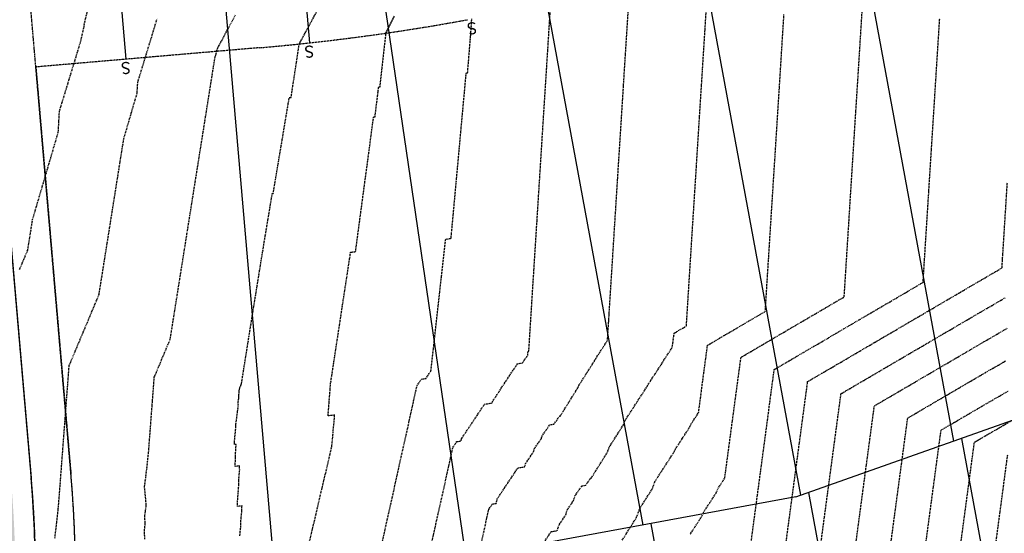
# Model space of a CAD drawing. Extents: x 2220570 to 2223949, y 13766175 to 13774011.
# Drawn here: x 2221778 to 2222023, y 13769576 to 13769704 of the extents above; entities that cross this region are included whole.
import ezdxf

# ---------------------------------------------------------------- set-up
doc = ezdxf.new("R2010")
doc.units = 0
doc.header["$MEASUREMENT"] = 0
doc.linetypes.add('HIDDEN', pattern=[0.375, 0.25, -0.125])
doc.linetypes.add('HIDDEN2', pattern=[0.1875, 0.125, -0.0625])
for name, color, linetype in [('C-U01-ESMT-GAS', 13, 'HIDDEN2'), ('C-U03A-ESMT', 13, 'HIDDEN'), ('C-U03A-LOTS', 13, 'Continuous'), ('C-U03A-SEW-LAT', 13, 'Continuous'), ('C-U03A-STR-ROW', 13, 'Continuous'), ('C-U03A-STR-SWLK-HATCH', 13, 'Continuous'), ('C-U03B-STR-SDWK-HATCH', 244, 'Continuous')]:
    doc.layers.add(name, color=color, linetype=linetype)
doc.styles.get("Standard").update_dxf_attribs({"font": 'SourceSansPro-Regular.ttf'})
pattern_1 = [(50, (5e-10, 0), (7.172601826, -0.6275213498), [0.75, -8.25]), (355, (5e-10, 0), (-1.387513336, 7.521921337), [0.6, -6.6]), (100.45144446, (0.598, -0.052), (5.7850884673, 6.8943999097), [0.63740192, -7.01142112]), (46.1842, (5e-10, 2), (10.6724133067, -1.655192808), [1.125, -12.375]), (96.63563549, (0.889, 1.862), (9.346619457, 9.741186008), [0.95610342, -10.5171376]), (351.18416399, (5e-10, 2), (9.3466194505, 9.741186003), [0.9, -9.90000001]), (21, (1, 1.5), (5.9690705212, -4.0261889067), [0.75, -8.25]), (326, (1, 1.5), (2.4331533192, 7.2515004505), [0.6, -6.6]), (71.45144474, (1.4974, 1.1645), (8.4022237673, 3.225311528), [0.6374019, -7.01142112]), (37.5, (5e-10, 0), (0.12159855317, 3.3289385383), [0, -6.52, 0, -6.7, 0, -6.625]), (7.5, (5e-10, 0), (2.6306953744, 3.9441171188), [0, -3.82, 0, -6.37, 0, -2.525]), (327.5, (-2.23, 0), (5.3382243617, -0.22554871734), [0, -2.5, 0, -7.8, 0, -10.35]), (317.5, (-3.23, 0), (5.8318616934, 1.0010498233), [0, -3.25, 0, -5.18, 0, -7.35])]

# ---------------------------------------------------------------- blocks, each defined once
blk = doc.blocks.new('*U240')
at = {"flags": 128}
blk.add_lwpolyline([(-3.14, -44.99), (-0.13, -42), (-0.01, 0)], dxfattribs=at)
blk = doc.blocks.new('*U380')
at = {"flags": 128}
blk.add_lwpolyline([(-3.14, -44.85), (-0.13, -41.86), (-0.01, 0)], dxfattribs=at)
blk = doc.blocks.new('*U852')
at = {"color": 14, "linetype": 'HIDDEN', "lineweight": -3}
for points, elevation in [([(2222019.69, 13769563.55), (2222023.97, 13769595.5)], 852), ([(2221999.17, 13769475.42), (2222015.65, 13769598.53), (2222015.86, 13769598.65), (2222016.07, 13769598.77), (2222016.28, 13769598.9), (2222016.5, 13769599.02), (2222016.71, 13769599.15), (2222016.95, 13769599.29), (2222017.19, 13769599.43), (2222017.34, 13769599.52), (2222017.65, 13769599.7), (2222017.98, 13769599.89), (2222018.27, 13769600.06), (2222018.55, 13769600.23), (2222018.87, 13769600.42), (2222019.19, 13769600.6), (2222019.51, 13769600.79), (2222019.85, 13769600.99), (2222020.22, 13769601.2), (2222020.62, 13769601.44), (2222021.01, 13769601.67), (2222021.4, 13769601.9), (2222021.84, 13769602.15), (2222022.3, 13769602.42), (2222022.83, 13769602.73), (2222026.43, 13769604.77)], 851), ([(2221986.1, 13769508.04), (2221999.02, 13769604.58), (2221999.63, 13769604.93), (2222000.22, 13769605.28), (2222000.83, 13769605.64), (2222001.46, 13769606.01), (2222002.08, 13769606.37), (2222002.75, 13769606.76), (2222003.45, 13769607.17), (2222003.88, 13769607.43), (2222004.78, 13769607.95), (2222005.71, 13769608.5), (2222006.57, 13769609), (2222007.37, 13769609.47), (2222008.3, 13769610.02), (2222009.22, 13769610.55), (2222010.13, 13769611.08), (2222011.13, 13769611.67), (2222012.17, 13769612.28), (2222013.32, 13769612.95), (2222014.46, 13769613.62), (2222015.59, 13769614.28), (2222016.85, 13769615.02), (2222018.16, 13769615.79), (2222019.69, 13769616.68), (2222021.96, 13769617.97), (2222023.55, 13769618.9)], 849), ([(2221979.56, 13769524.35), (2221990.71, 13769607.61), (2221991.51, 13769608.08), (2221992.29, 13769608.53), (2221993.1, 13769609.01), (2221993.94, 13769609.5), (2221994.76, 13769609.98), (2221995.65, 13769610.5), (2221996.58, 13769611.05), (2221997.15, 13769611.38), (2221998.34, 13769612.08), (2221999.58, 13769612.8), (2222000.72, 13769613.47), (2222001.78, 13769614.09), (2222003.02, 13769614.82), (2222004.24, 13769615.53), (2222005.44, 13769616.23), (2222006.76, 13769617.01), (2222008.14, 13769617.82), (2222009.67, 13769618.71), (2222011.19, 13769619.6), (2222012.69, 13769620.48), (2222014.35, 13769621.45), (2222016.09, 13769622.47), (2222018.12, 13769623.66), (2222019.73, 13769624.57), (2222021.81, 13769625.79), (2222023.81, 13769626.96)], 848), ([(2221973.03, 13769540.66), (2221982.39, 13769610.63), (2221983.39, 13769611.22), (2221984.37, 13769611.79), (2221985.37, 13769612.38), (2221986.42, 13769612.99), (2221987.44, 13769613.59), (2221988.55, 13769614.24), (2221989.71, 13769614.92), (2221990.42, 13769615.33), (2221991.9, 13769616.2), (2221993.45, 13769617.11), (2221994.87, 13769617.94), (2221996.2, 13769618.72), (2221997.73, 13769619.62), (2221999.25, 13769620.51), (2222000.75, 13769621.38), (2222002.4, 13769622.35), (2222004.12, 13769623.36), (2222006.02, 13769624.47), (2222007.91, 13769625.58), (2222009.78, 13769626.67), (2222011.85, 13769627.88), (2222014.03, 13769629.16), (2222016.55, 13769630.63), (2222017.49, 13769631.17), (2222020.07, 13769632.68), (2222022.55, 13769634.13), (2222023.29, 13769634.55)], 847), ([(2221966.49, 13769556.97), (2221974.08, 13769613.66), (2221975.27, 13769614.36), (2221976.44, 13769615.04), (2221977.65, 13769615.75), (2221978.9, 13769616.48), (2221980.12, 13769617.2), (2221981.46, 13769617.98), (2221982.84, 13769618.79), (2221983.69, 13769619.29), (2221985.47, 13769620.33), (2221987.32, 13769621.42), (2221989.02, 13769622.41), (2221990.61, 13769623.34), (2221992.45, 13769624.42), (2221994.27, 13769625.48), (2221996.06, 13769626.53), (2221998.03, 13769627.69), (2222000.1, 13769628.9), (2222002.38, 13769630.23), (2222004.64, 13769631.56), (2222006.87, 13769632.86), (2222009.35, 13769634.32), (2222011.96, 13769635.84), (2222014.98, 13769637.61), (2222015.25, 13769637.76), (2222018.33, 13769639.57), (2222021.29, 13769641.3), (2222021.33, 13769641.33), (2222022.53, 13769642.03), (2222022.58, 13769642.77), (2222022.65, 13769643.92), (2222022.69, 13769644.65), (2222022.72, 13769645.11), (2222023.86, 13769663.23)], 846), ([(2221944.79, 13769575.58), (2221946.27, 13769577.87), (2221947.8, 13769580.24), (2221948.09, 13769581.03), (2221949.67, 13769583.44), (2221951.3, 13769585.94), (2221951.75, 13769587.06), (2221953.42, 13769589.59), (2221957.45, 13769619.71), (2221959.03, 13769620.64), (2221960.59, 13769621.55), (2221962.2, 13769622.49), (2221963.86, 13769623.47), (2221965.48, 13769624.42), (2221967.26, 13769625.46), (2221969.1, 13769626.54), (2221970.23, 13769627.2), (2221972.59, 13769628.58), (2221975.06, 13769630.03), (2221977.32, 13769631.35), (2221979.43, 13769632.58), (2221981.88, 13769634.02), (2221983.19, 13769634.79), (2221983.58, 13769640.94), (2221983.65, 13769642.07), (2221984.4, 13769653.95), (2221984.62, 13769657.51), (2221985.26, 13769667.66), (2221985.72, 13769675.06), (2221986.12, 13769681.38), (2221986.67, 13769690.05), (2221987, 13769695.33), (2221987.7, 13769706.48)], 844), ([(2221927.87, 13769574.14), (2221929.68, 13769577.04), (2221931.45, 13769579.86), (2221932.24, 13769582.01), (2221933.79, 13769584.46), (2221935.4, 13769586.98), (2221935.96, 13769588.68), (2221937.5, 13769591.05), (2221939.19, 13769593.65), (2221940.92, 13769596.33), (2221941.11, 13769596.83), (2221942.89, 13769599.56), (2221944.73, 13769602.39), (2221945, 13769603.05), (2221946.88, 13769605.9), (2221949.13, 13769622.74), (2221950.92, 13769623.78), (2221952.66, 13769624.81), (2221954.47, 13769625.86), (2221956.34, 13769626.96), (2221958.16, 13769628.03), (2221960.16, 13769629.2), (2221962.23, 13769630.41), (2221963.5, 13769631.15), (2221963.52, 13769631.16), (2221964.39, 13769644.95), (2221964.55, 13769647.55), (2221965.26, 13769658.82), (2221965.59, 13769664.04), (2221965.98, 13769670.16), (2221966.48, 13769678.11), (2221967.02, 13769686.76), (2221967.32, 13769691.48), (2221968.02, 13769702.7), (2221968.19, 13769705.31)], 843), ([(2221908.64, 13769573.99), (2221910.15, 13769576.25), (2221911.66, 13769576.49), (2221912.04, 13769577.82), (2221913.78, 13769580.42), (2221914.14, 13769581.66), (2221915.73, 13769584), (2221916.07, 13769585.15), (2221917.79, 13769587.65), (2221918.76, 13769587.82), (2221919.98, 13769589.57), (2221920.13, 13769589.6), (2221922.17, 13769592.86), (2221924.16, 13769596.04), (2221924.64, 13769597.36), (2221926.39, 13769600.1), (2221928.18, 13769602.92), (2221928.5, 13769603.87), (2221930.22, 13769606.53), (2221932.1, 13769609.43), (2221934.04, 13769612.42), (2221934.12, 13769612.64), (2221936.11, 13769615.69), (2221938.17, 13769618.83), (2221938.25, 13769619.03), (2221940.34, 13769622.22), (2221940.82, 13769625.76), (2221942.8, 13769626.92), (2221943.85, 13769627.54), (2221944.24, 13769633.69), (2221944.31, 13769634.83), (2221945.09, 13769647.29), (2221945.32, 13769650.93), (2221945.95, 13769660.89), (2221946.34, 13769667.03), (2221946.78, 13769674.14), (2221947.13, 13769679.67), (2221947.65, 13769687.85), (2221947.88, 13769691.53), (2221948.51, 13769701.57), (2221948.99, 13769709.19)], 842), ([(2221856.97, 13769412.21), (2221894.59, 13769581.8), (2221895.48, 13769583.14), (2221896.43, 13769583.28), (2221896.66, 13769584.36), (2221898.34, 13769586.88), (2221900.16, 13769589.62), (2221901.84, 13769592.14), (2221903.53, 13769592.41), (2221903.77, 13769593.23), (2221905.71, 13769596.13), (2221905.92, 13769596.86), (2221907.69, 13769599.47), (2221907.88, 13769600.11), (2221909.78, 13769602.89), (2221910.87, 13769603.08), (2221912.22, 13769605.02), (2221912.39, 13769605.05), (2221914.65, 13769608.68), (2221916.86, 13769612.21), (2221917.04, 13769612.7), (2221918.98, 13769615.74), (2221920.97, 13769618.87), (2221921.03, 13769619.07), (2221922.94, 13769622), (2221924.18, 13769623.92), (2221924.48, 13769628.63), (2221924.53, 13769629.36), (2221924.59, 13769630.38), (2221925.39, 13769643.08), (2221925.97, 13769652.34), (2221926.25, 13769656.8), (2221926.72, 13769664.2), (2221927.11, 13769670.51), (2221927.66, 13769679.18), (2221927.98, 13769684.23), (2221928.68, 13769695.45), (2221928.85, 13769698.06), (2221929.69, 13769711.36)], 841), ([(2221864.82, 13769559.05), (2221876.71, 13769612.66), (2221877.79, 13769614.29), (2221878.95, 13769614.45), (2221878.96, 13769614.5), (2221880.18, 13769616.33), (2221880.78, 13769621.77), (2221880.9, 13769622.79), (2221882.38, 13769636.07), (2221882.79, 13769639.71), (2221883.85, 13769649.19), (2221883.96, 13769649.21), (2221885.19, 13769649.4), (2221885.76, 13769655.53), (2221886.49, 13769663.49), (2221887.28, 13769672.15), (2221887.71, 13769676.88), (2221888.05, 13769680.56), (2221888.97, 13769690.61), (2221889.12, 13769690.64), (2221889.31, 13769690.67), (2221890.03, 13769699.4), (2221890.07, 13769699.9), (2221890.08, 13769699.9), (2221890.35, 13769704.12)], 839), ([(2221819.05, 13769442.06), (2221855.46, 13769597.44), (2221855.79, 13769600.84), (2221855.8, 13769601.34), (2221856.16, 13769604.96), (2221856.17, 13769605.32), (2221854.55, 13769605.13), (2221854.56, 13769605.49), (2221854.78, 13769608.34), (2221855.06, 13769611.84), (2221855.05, 13769611.9), (2221855.17, 13769613.25), (2221855.99, 13769618.66), (2221856.15, 13769619.67), (2221858.16, 13769632.89), (2221858.71, 13769636.5), (2221860.15, 13769645.93), (2221860.25, 13769645.95), (2221861.38, 13769646.08), (2221862.43, 13769653.9), (2221863.63, 13769662.87), (2221864.45, 13769668.95), (2221865.88, 13769679.67), (2221866.12, 13769679.7), (2221866.23, 13769679.71), (2221866.23, 13769679.73), (2221867, 13769685.91), (2221867.15, 13769687.15), (2221867.3, 13769687.17), (2221867.48, 13769687.2), (2221868.98, 13769700.6), (2221869.04, 13769700.72), (2221871.07, 13769704.86)], 838), ([(2221832.54, 13769575.16), (2221832.77, 13769577.54), (2221832.79, 13769578.88), (2221833.04, 13769581.42), (2221833.07, 13769582.65), (2221831.94, 13769582.52), (2221831.96, 13769583.77), (2221832.12, 13769585.76), (2221832.31, 13769588.2), (2221832.28, 13769589.25), (2221832.49, 13769591.68), (2221832.46, 13769592.62), (2221831.34, 13769592.51), (2221831.48, 13769594.78), (2221831.46, 13769595.61), (2221831.61, 13769597.98), (2221831.23, 13769597.95), (2221831.18, 13769598.66), (2221831.55, 13769602.28), (2221831.52, 13769602.79), (2221831.81, 13769605.01), (2221832.17, 13769607.75), (2221832.15, 13769607.96), (2221832.11, 13769608.36), (2221832.15, 13769608.66), (2221832.18, 13769608.92), (2221832.21, 13769609.17), (2221832.24, 13769609.42), (2221832.26, 13769609.67), (2221832.28, 13769609.91), (2221832.3, 13769610.14), (2221832.3, 13769610.16), (2221832.32, 13769610.47), (2221832.34, 13769610.76), (2221832.36, 13769610.95), (2221832.37, 13769611.15), (2221832.38, 13769611.34), (2221832.4, 13769611.52), (2221832.41, 13769611.7), (2221832.43, 13769611.88), (2221832.5, 13769612.05), (2221832.56, 13769612.2), (2221832.62, 13769612.35), (2221832.68, 13769612.49), (2221832.74, 13769612.62), (2221832.79, 13769612.75), (2221832.84, 13769612.87), (2221832.89, 13769612.99), (2221832.94, 13769613.1), (2221834.55, 13769623.24), (2221834.81, 13769624.86), (2221836.26, 13769633.91), (2221836.75, 13769636.93), (2221837.84, 13769643.73), (2221839.29, 13769652.53), (2221840.63, 13769660.59), (2221840.84, 13769660.62), (2221842.18, 13769668.54), (2221842.86, 13769672.57), (2221843.37, 13769675.63), (2221844.87, 13769684.52), (2221845.12, 13769684.54), (2221845.32, 13769684.56), (2221847.35, 13769697.9), (2221847.42, 13769698.02), (2221849.61, 13769702.07), (2221850.38, 13769703.5), (2221851.95, 13769706.41)], 837), ([(2221808.86, 13769574.37), (2221808.74, 13769576.25), (2221808.94, 13769578.24), (2221808.83, 13769580.01), (2221808.99, 13769581.23), (2221809.19, 13769582.73), (2221809.08, 13769584.34), (2221808.77, 13769587.4), (2221809.09, 13769589.76), (2221809.32, 13769591.78), (2221809.54, 13769593.76), (2221809.76, 13769595.71), (2221809.91, 13769597.6), (2221810.05, 13769599.46), (2221810.2, 13769601.29), (2221810.2, 13769601.44), (2221810.38, 13769603.78), (2221810.55, 13769606.05), (2221810.67, 13769607.58), (2221810.78, 13769609.07), (2221810.89, 13769610.54), (2221811, 13769611.97), (2221811.1, 13769613.39), (2221811.21, 13769614.77), (2221811.74, 13769616.05), (2221812.25, 13769617.26), (2221812.74, 13769618.4), (2221813.19, 13769619.5), (2221813.63, 13769620.53), (2221814.05, 13769621.52), (2221814.44, 13769622.47), (2221814.82, 13769623.37), (2221815.18, 13769624.23), (2221826.33, 13769694.42), (2221826.38, 13769694.59), (2221826.42, 13769694.75), (2221826.47, 13769694.9), (2221826.51, 13769695.05), (2221826.55, 13769695.18), (2221826.59, 13769695.31), (2221826.59, 13769695.42), (2221826.6, 13769695.53), (2221826.98, 13769696.77), (2221827.02, 13769696.85), (2221827.08, 13769696.95), (2221827.15, 13769697.08), (2221827.24, 13769697.25), (2221827.36, 13769697.49), (2221827.54, 13769697.83), (2221827.83, 13769698.36), (2221828.35, 13769699.34), (2221829.93, 13769702.3), (2221831.49, 13769705.21)], 836), ([(2221777.64, 13769641.65), (2221778.68, 13769644.12), (2221779.67, 13769646.48), (2221780.88, 13769654.11), (2221782.11, 13769658.3), (2221783.27, 13769662.24), (2221784.36, 13769665.94), (2221785.38, 13769669.44), (2221786.35, 13769672.74), (2221787.27, 13769675.86), (2221787.42, 13769678.52), (2221787.57, 13769681.12), (2221792.82, 13769698.34), (2221793.73, 13769702.25), (2221793.8, 13769703.05), (2221795.05, 13769707.98)], 834)]:
    blk.add_lwpolyline(points, dxfattribs=dict(at, elevation=elevation))
at = {"color": 1, "linetype": 'HIDDEN', "lineweight": -3}
for points, elevation in [([(2221992.63, 13769491.73), (2222007.34, 13769601.56), (2222007.74, 13769601.79), (2222008.14, 13769602.03), (2222008.55, 13769602.27), (2222008.98, 13769602.52), (2222009.39, 13769602.76), (2222009.85, 13769603.03), (2222010.32, 13769603.3), (2222010.61, 13769603.47), (2222011.21, 13769603.82), (2222011.85, 13769604.19), (2222012.42, 13769604.53), (2222012.96, 13769604.85), (2222013.59, 13769605.22), (2222014.21, 13769605.58), (2222014.82, 13769605.94), (2222015.49, 13769606.33), (2222016.19, 13769606.74), (2222016.97, 13769607.19), (2222017.74, 13769607.65), (2222018.5, 13769608.09), (2222019.34, 13769608.58), (2222020.23, 13769609.1), (2222021.26, 13769609.7), (2222024.2, 13769611.37)], 850), ([(2221959.95, 13769573.28), (2221965.76, 13769616.69), (2221967.15, 13769617.5), (2221968.51, 13769618.3), (2221969.92, 13769619.12), (2221971.38, 13769619.97), (2221972.8, 13769620.81), (2221974.36, 13769621.72), (2221975.97, 13769622.66), (2221976.96, 13769623.24), (2221979.03, 13769624.45), (2221981.19, 13769625.72), (2221983.17, 13769626.88), (2221985.02, 13769627.96), (2221987.16, 13769629.22), (2221989.28, 13769630.46), (2221991.37, 13769631.68), (2221993.67, 13769633.03), (2221996.07, 13769634.43), (2221998.73, 13769635.99), (2222001.36, 13769637.53), (2222002.86, 13769638.41), (2222003.2, 13769643.85), (2222003.27, 13769644.87), (2222004.07, 13769657.57), (2222004.29, 13769661.14), (2222004.93, 13769671.29), (2222006.7, 13769699.44), (2222007.01, 13769704.35)], 845), ([(2221843.99, 13769409.44), (2221885.65, 13769597.23), (2221886.63, 13769598.71), (2221887.69, 13769598.86), (2221887.81, 13769599.43), (2221889.66, 13769602.22), (2221891.68, 13769605.24), (2221893.54, 13769608.04), (2221895.41, 13769608.33), (2221895.5, 13769608.64), (2221897.63, 13769611.84), (2221897.7, 13769612.06), (2221899.64, 13769614.94), (2221899.68, 13769615.07), (2221901.78, 13769618.13), (2221902.98, 13769618.34), (2221904.31, 13769620.26), (2221904.39, 13769621.18), (2221904.57, 13769621.23), (2221904.59, 13769621.43), (2221905.62, 13769637.91), (2221905.87, 13769641.8), (2221906.61, 13769653.65), (2221907, 13769659.79), (2221907.47, 13769667.24), (2221908.01, 13769675.89), (2221908.32, 13769680.84), (2221909.03, 13769691.99), (2221909.17, 13769694.32), (2221909.29, 13769696.14), (2221910.02, 13769707.74)], 840), ([(2221786.45, 13769574.64), (2221786.87, 13769578.35), (2221787.28, 13769581.99), (2221787.56, 13769585.54), (2221787.83, 13769589.02), (2221788.1, 13769592.43), (2221788.11, 13769592.72), (2221788.44, 13769597.09), (2221788.76, 13769601.35), (2221788.98, 13769604.2), (2221789.19, 13769606.99), (2221789.39, 13769609.74), (2221789.6, 13769612.43), (2221789.79, 13769615.07), (2221789.99, 13769617.66), (2221790.99, 13769620.05), (2221791.94, 13769622.31), (2221792.85, 13769624.46), (2221793.71, 13769626.5), (2221794.52, 13769628.44), (2221795.3, 13769630.29), (2221796.04, 13769632.06), (2221796.75, 13769633.74), (2221797.43, 13769635.35), (2221803.61, 13769674.26), (2221804.25, 13769676.45), (2221804.85, 13769678.49), (2221805.41, 13769680.42), (2221805.95, 13769682.24), (2221806.45, 13769683.96), (2221806.93, 13769685.59), (2221807.01, 13769686.97), (2221807.09, 13769688.32), (2221811.91, 13769704.14)], 835)]:
    blk.add_lwpolyline(points, dxfattribs=dict(at, elevation=elevation))

msp = doc.modelspace()

# ---------------------------------------------------------------- hatches: boundary and pattern name
at = {"layer": 'C-U03A-STR-SWLK-HATCH'}
h = msp.add_hatch(dxfattribs=at)
h.set_pattern_fill('AR-CONC', color=256)
h.set_pattern_definition(pattern_1)
edge = h.paths.add_edge_path()
edge.add_arc((2221792.75, 13768815.2), 170, 210.1534, 231.0932, ccw=False)
edge.add_line((2221645.75, 13768729.8), (2221441.94, 13769080.65))
edge.add_arc((2221428.97, 13769073.12), 15, 30.1534, 73.7829)
edge.add_arc((2221448.52, 13769140.33), 55, 174.6803, 253.7829, ccw=False)
edge.add_line((2221393.76, 13769145.43), (2221399.69, 13769150.61))
edge.add_arc((2221443.92, 13769142.29), 45, 144.617, 169.3354, ccw=False)
edge.add_line((2221407.23, 13769168.34), (2221405.8, 13769174.97))
edge.add_arc((2221448.06, 13769141.29), 54.04, 89.1731, 141.4498, ccw=False)
edge.add_arc((2221448.93, 13769210.33), 15, 269.6624, 313.2918)
edge.add_line((2221459.22, 13769199.41), (2221653.01, 13769381.98))
edge.add_arc((2221481.57, 13769563.95), 250.01, 313.2922, 325.4008)
edge.add_line((2221687.36, 13769421.99), (2221695.86, 13769425.72))
edge.add_arc((2221481.58, 13769563.94), 255, 327.1761, 340.2271)
edge.add_line((2221721.54, 13769477.68), (2221719.5, 13769487.18))
edge.add_arc((2221481.58, 13769563.94), 250, 342.1192, 364.9244)
edge.add_line((2221730.65, 13769585.4), (2221721.04, 13769696.94))
edge.add_arc((2221706.1, 13769695.65), 15, 4.9244, 94.9244)
edge.add_line((2221704.81, 13769710.6), (2221595.22, 13769701.15))
edge.add_line((2221595.22, 13769701.15), (2221595.65, 13769696.17))
edge.add_line((2221595.65, 13769696.17), (2221705.24, 13769705.61))
edge.add_arc((2221706.1, 13769695.65), 10, 4.9244, 94.9244, ccw=False)
edge.add_line((2221716.06, 13769696.51), (2221725.67, 13769584.98))
edge.add_arc((2221481.58, 13769563.94), 245, -17.8808, 4.9244, ccw=False)
edge.add_line((2221714.74, 13769488.72), (2221716.84, 13769479.37))
edge.add_arc((2221481.58, 13769563.94), 250, 327.1918, 340.2271, ccw=False)
edge.add_line((2221691.7, 13769428.49), (2221683.29, 13769424.88))
edge.add_arc((2221481.56, 13769563.96), 245.03, 313.2921, 325.4159, ccw=False)
edge.add_line((2221649.58, 13769385.62), (2221457.22, 13769204.4))
edge.add_arc((2221446.93, 13769215.31), 15, 271.2135, 313.2918, ccw=False)
edge.add_arc((2221448.52, 13769140.33), 60, 91.2135, 143.2869)
edge.add_line((2221400.42, 13769176.2), (2221401.89, 13769169.38))
edge.add_arc((2221443.92, 13769142.29), 50, 147.1947, 167.3043)
edge.add_line((2221395.14, 13769153.28), (2221389, 13769147.92))
edge.add_arc((2221448.52, 13769140.33), 60, 172.7374, 252.2318)
edge.add_arc((2221425.63, 13769068.91), 15, 30.1534, 72.2318, ccw=False)
edge.add_line((2221438.6, 13769076.44), (2221641.43, 13768727.29))
edge.add_arc((2221792.75, 13768815.2), 175, 210.1534, 231.1446)
edge.add_line((2221682.96, 13768678.92), (2221685.98, 13768682.91))
edge = h.paths.add_edge_path()
edge.add_arc((2221900.03, 13769000.8), 325, 45.3078, 61.9298)
edge.add_line((2222052.96, 13769287.57), (2221987.03, 13769322.73))
edge.add_arc((2221991.73, 13769331.55), 10, 151.9298, 241.9298, ccw=False)
edge.add_line((2221982.91, 13769336.26), (2222011.97, 13769390.76))
edge.add_arc((2222078.15, 13769355.47), 75, 100.4354, 151.9298, ccw=False)
edge.add_line((2222064.57, 13769429.23), (2222147.92, 13769444.58))
edge.add_arc((2222149.73, 13769434.75), 10, 40.4354, 100.4354, ccw=False)
edge.add_arc((2222203.01, 13769480.15), 60, 220.4354, 520.4354)
edge.add_arc((2222137.05, 13769503.59), 10, 280.4354, 340.4354, ccw=False)
edge.add_line((2222138.86, 13769493.76), (2222055.51, 13769478.41))
edge.add_arc((2222078.15, 13769355.47), 125, 100.4354, 151.9298)
edge.add_line((2221967.86, 13769414.29), (2221938.79, 13769359.79))
edge.add_arc((2221929.97, 13769364.49), 10, 241.9298, 331.9298, ccw=False)
edge.add_line((2221925.26, 13769355.67), (2221760.69, 13769443.43))
edge.add_arc((2221765.39, 13769452.26), 10, 158.5192, 241.9298, ccw=False)
edge.add_arc((2221481.58, 13769563.94), 295, 338.5192, 364.9244)
edge.add_line((2221775.49, 13769589.27), (2221765.88, 13769700.8))
edge.add_arc((2221775.84, 13769701.66), 10, 94.9244, 184.9244, ccw=False)
edge.add_line((2221774.98, 13769711.62), (2221835.69, 13769716.85))
edge.add_arc((2221790.63, 13770239.92), 525, 274.9244, 280.4354)
edge.add_line((2221885.72, 13769723.6), (2222337.58, 13769806.82))
edge.add_arc((2222415.48, 13769385.68), 428.29, 98.0407, 100.4795, ccw=False)
edge.add_line((2222355.57, 13769809.75), (2222354.86, 13769814.71))
edge.add_arc((2222416.72, 13769378.71), 440.37, 98.0763, 100.4731)
edge.add_line((2222336.68, 13769811.74), (2221884.81, 13769728.52))
edge.add_arc((2221790.63, 13770239.92), 520, 274.9244, 280.4354, ccw=False)
edge.add_line((2221835.26, 13769721.84), (2221774.55, 13769716.6))
edge.add_arc((2221775.84, 13769701.66), 15, 94.9244, 184.9244)
edge.add_line((2221760.9, 13769700.37), (2221770.51, 13769588.84))
edge.add_arc((2221481.58, 13769563.94), 290, -21.4808, 4.9244, ccw=False)
edge.add_arc((2221765.39, 13769452.26), 15, 158.5192, 241.9298)
edge.add_line((2221758.33, 13769439.02), (2221922.91, 13769351.26))
edge.add_arc((2221929.97, 13769364.49), 15, 241.9298, 331.9298)
edge.add_line((2221943.2, 13769357.43), (2221972.27, 13769411.94))
edge.add_arc((2222078.15, 13769355.47), 120, 100.4354, 151.9298, ccw=False)
edge.add_line((2222056.42, 13769473.49), (2222139.77, 13769488.84))
edge.add_arc((2222137.05, 13769503.59), 15, 280.4354, 340.4354)
edge.add_arc((2222203.01, 13769480.15), 55, -139.5646, 160.4354, ccw=False)
edge.add_arc((2222149.73, 13769434.75), 15, 40.4354, 100.4354)
edge.add_line((2222147.02, 13769449.5), (2222063.66, 13769434.15))
edge.add_arc((2222078.15, 13769355.47), 80, 100.4354, 151.9298)
edge.add_line((2222007.56, 13769393.12), (2221978.5, 13769338.61))
edge.add_arc((2221991.73, 13769331.55), 15, 151.9298, 241.9298)
edge.add_line((2221984.67, 13769318.32), (2222050.6, 13769283.16))
edge.add_arc((2221900.03, 13769000.8), 320, 45.3245, 61.9298, ccw=False)
edge.add_line((2222125.02, 13769228.35), (2222128.6, 13769231.84))
edge = h.paths.add_edge_path()
edge.add_line((2221710.13, 13768714.83), (2221713.15, 13768718.82))
edge.add_arc((2221792.75, 13768815.2), 125, 210.1534, 230.4459, ccw=False)
edge.add_line((2221684.67, 13768752.41), (2221464.29, 13769131.75))
edge.add_arc((2221472.94, 13769136.78), 10, 133.2918, 210.1534, ccw=False)
edge.add_line((2221466.08, 13769144.06), (2221534.87, 13769208.86))
edge.add_arc((2221541.73, 13769201.58), 10, 43.2918, 133.2918, ccw=False)
edge.add_line((2221549.01, 13769208.44), (2221553.93, 13769203.21))
edge.add_arc((2221717.7, 13769357.5), 225, 223.2918, 241.9298)
edge.add_line((2221611.83, 13769158.97), (2221644.96, 13769141.3))
edge.add_arc((2221640.25, 13769132.48), 10, -28.0543, 61.9298, ccw=False)
edge.add_arc((2221702.05, 13769099.54), 60.03, 151.9454, 424.268)
edge.add_line((2221728.12, 13769153.62), (2221635.36, 13769203.09))
edge.add_arc((2221717.7, 13769357.5), 175, 223.2918, 241.9298, ccw=False)
edge.add_line((2221590.33, 13769237.5), (2221585.4, 13769242.73))
edge.add_arc((2221592.68, 13769249.58), 10, 133.2918, 223.2918, ccw=False)
edge.add_line((2221585.82, 13769256.86), (2221683.86, 13769349.22))
edge.add_arc((2221481.58, 13769563.94), 295, 313.2918, 325.3403)
edge.add_arc((2221732.45, 13769390.49), 10, 61.9298, 145.3403, ccw=False)
edge.add_line((2221737.16, 13769399.31), (2222029.43, 13769243.45))
edge.add_arc((2221900.03, 13769000.8), 275, 45.5021, 61.9298, ccw=False)
edge.add_line((2222092.77, 13769196.95), (2222096.35, 13769200.44))
edge.add_arc((2221900.03, 13769000.8), 280, 45.4795, 61.9298)
edge.add_line((2222031.78, 13769247.86), (2221739.51, 13769403.73))
edge.add_arc((2221732.45, 13769390.49), 15, 61.9298, 145.3403)
edge.add_arc((2221481.58, 13769563.94), 290, 313.2918, 325.3403, ccw=False)
edge.add_line((2221680.43, 13769352.86), (2221582.4, 13769260.5))
edge.add_arc((2221592.68, 13769249.58), 15, 133.2918, 223.2918)
edge.add_line((2221581.76, 13769239.3), (2221586.69, 13769234.07))
edge.add_arc((2221717.7, 13769357.5), 180, 223.2918, 241.9298)
edge.add_line((2221633.01, 13769198.67), (2221725.86, 13769149.16))
edge.add_arc((2221702.05, 13769099.54), 55.03, -208.0546, 64.3703, ccw=False)
edge.add_arc((2221640.25, 13769132.48), 15, 331.9463, 421.9295)
edge.add_line((2221647.31, 13769145.71), (2221614.18, 13769163.38))
edge.add_arc((2221717.7, 13769357.5), 220, 223.2918, 241.9298, ccw=False)
edge.add_line((2221557.57, 13769206.64), (2221552.65, 13769211.87))
edge.add_arc((2221541.73, 13769201.58), 15, 43.2918, 133.2918)
edge.add_line((2221531.45, 13769212.5), (2221462.65, 13769147.7))
edge.add_arc((2221472.94, 13769136.78), 15, 133.2918, 210.1534)
edge.add_line((2221459.97, 13769129.24), (2221680.34, 13768749.9))
edge.add_arc((2221792.75, 13768815.2), 130, 210.1534, 230.54)
edge = h.paths.add_edge_path()
edge.add_arc((2222423.62, 13769339.68), 525, 98.2369, 100.4354)
edge.add_line((2222328.53, 13769855.99), (2222166.02, 13769826.07))
edge.add_arc((2222164.21, 13769835.9), 10, 190.4354, 280.4354, ccw=False)
edge.add_line((2222154.38, 13769834.09), (2222139.04, 13769917.37))
edge.add_arc((2222148.87, 13769919.18), 10, 130.4354, 190.4354, ccw=False)
edge.add_arc((2222103.47, 13769972.46), 60, 310.4354, 610.4354)
edge.add_arc((2222080.03, 13769906.5), 10, 10.4354, 70.4354, ccw=False)
edge.add_line((2222089.86, 13769908.32), (2222105.2, 13769825.03))
edge.add_arc((2222095.37, 13769823.22), 10, -79.5646, 10.4354, ccw=False)
edge.add_line((2222097.18, 13769813.39), (2221876.66, 13769772.77))
edge.add_arc((2221790.63, 13770239.92), 475, 274.9244, 280.4354, ccw=False)
edge.add_line((2221831.4, 13769766.67), (2221770.69, 13769761.44))
edge.add_arc((2221769.83, 13769771.4), 10, 184.9244, 274.9244, ccw=False)
edge.add_line((2221759.87, 13769770.54), (2221749.57, 13769890.1))
edge.add_line((2221749.57, 13769890.1), (2221744.59, 13769889.67))
edge.add_line((2221744.59, 13769889.67), (2221754.89, 13769770.11))
edge.add_arc((2221769.83, 13769771.4), 15, 184.9244, 274.9244)
edge.add_line((2221771.12, 13769756.46), (2221831.83, 13769761.69))
edge.add_arc((2221790.63, 13770239.92), 480, 274.9244, 280.4354)
edge.add_line((2221877.57, 13769767.86), (2222098.08, 13769808.47))
edge.add_arc((2222095.37, 13769823.22), 15, 280.4354, 370.4354)
edge.add_line((2222110.12, 13769825.94), (2222094.78, 13769909.22))
edge.add_arc((2222080.03, 13769906.5), 15, 10.4354, 70.4354)
edge.add_arc((2222103.47, 13769972.46), 55, -49.5646, 250.4354, ccw=False)
edge.add_arc((2222148.87, 13769919.18), 15, 130.4354, 190.4354)
edge.add_line((2222134.12, 13769916.47), (2222149.46, 13769833.18))
edge.add_arc((2222164.21, 13769835.9), 15, 190.4354, 280.4354)
edge.add_line((2222166.93, 13769821.15), (2222329.43, 13769851.08))
edge.add_arc((2222423.62, 13769339.68), 520, 98.2369, 100.4354, ccw=False)
edge.add_line((2222349.12, 13769854.31), (2222348.4, 13769859.26))
edge = h.paths.add_edge_path()
edge.add_line((2221704.73, 13769886.24), (2221715.03, 13769766.68))
edge.add_arc((2221700.09, 13769765.39), 15, -85.0756, 4.9244, ccw=False)
edge.add_line((2221701.38, 13769750.45), (2221591.78, 13769741.01))
edge.add_line((2221591.78, 13769741.01), (2221591.35, 13769745.99))
edge.add_line((2221591.35, 13769745.99), (2221700.95, 13769755.43))
edge.add_arc((2221700.09, 13769765.39), 10, 274.9244, 364.9244)
edge.add_line((2221710.05, 13769766.25), (2221699.75, 13769885.81))
edge.add_line((2221699.75, 13769885.81), (2221704.73, 13769886.24))
at = {"layer": 'C-U03B-STR-SDWK-HATCH'}
h = msp.add_hatch(dxfattribs=at)
h.set_pattern_fill('AR-CONC', color=256)
h.set_pattern_definition(pattern_1)
edge = h.paths.add_edge_path()
edge.add_arc((2221303.29, 13770246.42), 10, 28.7317, 120.7903, ccw=False)
edge.add_arc((2221158.61, 13770167.11), 175, 4.9244, 28.7317, ccw=False)
edge.add_line((2221332.96, 13770182.13), (2221349.65, 13769988.4))
edge.add_arc((2221339.69, 13769987.54), 10, -83.6303, 4.9244, ccw=False)
edge.add_arc((2221365.76, 13769753.99), 225, 96.3697, 120.7903)
edge.add_line((2221250.59, 13769947.28), (2221090.1, 13769851.65))
edge.add_arc((2221084.98, 13769860.24), 10, 250.6882, 300.7903, ccw=False)
edge.add_arc((2221061.83, 13769794.17), 60, 70.6882, 260.8924)
edge.add_arc((2221050.75, 13769725.06), 10, 30.7903, 80.8924, ccw=False)
edge.add_line((2221059.34, 13769730.18), (2221157.32, 13769565.76))
edge.add_arc((2221148.73, 13769560.64), 10, -59.2097, 30.7903, ccw=False)
edge.add_line((2221153.85, 13769552.05), (2221048.35, 13769489.19))
edge.add_line((2221048.35, 13769489.19), (2221050.91, 13769484.89))
edge.add_line((2221050.91, 13769484.89), (2221156.41, 13769547.75))
edge.add_arc((2221148.73, 13769560.64), 15, 300.7903, 390.7903)
edge.add_line((2221161.61, 13769568.32), (2221063.64, 13769732.74))
edge.add_arc((2221050.75, 13769725.06), 15, 30.7903, 80.8924)
edge.add_arc((2221061.83, 13769794.17), 55, 70.6882, 260.8924, ccw=False)
edge.add_arc((2221084.98, 13769860.24), 15, 250.6882, 300.7903)
edge.add_line((2221092.66, 13769847.35), (2221253.14, 13769942.98))
edge.add_arc((2221365.76, 13769753.99), 220, 96.3697, 120.7903, ccw=False)
edge.add_arc((2221339.69, 13769987.54), 15, 276.3697, 364.9244)
edge.add_line((2221354.64, 13769988.83), (2221337.94, 13770182.56))
edge.add_arc((2221158.61, 13770167.11), 180, 4.9244, 28.7317)
edge.add_arc((2221303.29, 13770246.42), 15, 28.7317, 120.7903)
edge.add_line((2221295.61, 13770259.31), (2220961.09, 13770059.97))
edge.add_arc((2220968.77, 13770047.08), 15, 120.7903, 174.889)
edge.add_arc((2220899.05, 13770053.32), 55, 184.9996, 354.889, ccw=False)
edge.add_line((2220844.26, 13770048.53), (2220849.07, 13770054.81))
edge.add_arc((2220903.76, 13770052.9), 54.72, 165.4769, 178.0011, ccw=False)
edge.add_line((2220850.79, 13770066.62), (2220848.67, 13770075.38))
edge.add_arc((2220899.05, 13770053.32), 55, 55.2221, 156.3533, ccw=False)
edge.add_arc((2220938.98, 13770110.82), 15, 235.2221, 300.7903)
edge.add_line((2220946.66, 13770097.93), (2221406.45, 13770371.92))
edge.add_line((2221406.45, 13770371.92), (2221421.92, 13770381.13))
edge.add_line((2221421.92, 13770381.13), (2221419.36, 13770385.43))
edge.add_line((2221419.36, 13770385.43), (2221403.89, 13770376.21))
edge.add_line((2221403.89, 13770376.21), (2220944.1, 13770102.23))
edge.add_arc((2220938.98, 13770110.82), 10, 235.2221, 300.7903, ccw=False)
edge.add_arc((2220899.05, 13770053.32), 60, 55.2221, 156.9282)
edge.add_line((2220843.85, 13770076.83), (2220846.03, 13770067.93))
edge.add_arc((2220899.05, 13770053.32), 55, 164.5945, 176.5495)
edge.add_line((2220844.15, 13770056.63), (2220839.14, 13770050.09))
edge.add_arc((2220899.05, 13770053.32), 60, 183.0857, 354.889)
edge.add_arc((2220968.77, 13770047.08), 10, 120.7903, 174.889, ccw=False)
edge.add_line((2220963.65, 13770055.68), (2221298.17, 13770255.01))
edge = h.paths.add_edge_path(flags=17)
edge.add_line((2221371.26, 13769795.9), (2221360.65, 13769919.05))
edge.add_arc((2221345.7, 13769917.77), 15, 4.9244, 96.9831)
edge.add_arc((2221365.76, 13769753.99), 180, 96.9831, 120.7903)
edge.add_line((2221273.62, 13769908.62), (2221088.57, 13769798.35))
edge.add_arc((2221096.24, 13769785.46), 15, 120.7903, 210.7903)
edge.add_line((2221083.36, 13769777.78), (2221195.98, 13769588.79))
edge.add_arc((2221208.86, 13769596.47), 15, 210.7903, 300.7903)
edge.add_line((2221216.54, 13769583.59), (2221392.37, 13769688.36))
edge.add_arc((2221384.69, 13769701.25), 15, 300.7903, 388.8898)
edge.add_arc((2221590.45, 13769814.78), 220, 184.9244, 208.8898, ccw=False)
edge = h.paths.add_edge_path(flags=16)
edge.add_arc((2221096.24, 13769785.46), 10, 120.7903, 210.7903, ccw=False)
edge.add_line((2221091.12, 13769794.05), (2221276.18, 13769904.32))
edge.add_arc((2221365.76, 13769753.99), 175, 96.9831, 120.7903, ccw=False)
edge.add_arc((2221345.7, 13769917.77), 10, 4.9244, 96.9831, ccw=False)
edge.add_line((2221355.67, 13769918.63), (2221366.28, 13769795.47))
edge.add_arc((2221590.45, 13769814.78), 225, 184.9244, 208.8898)
edge.add_arc((2221384.69, 13769701.25), 10, -59.2097, 28.8898, ccw=False)
edge.add_line((2221389.81, 13769692.66), (2221213.98, 13769587.88))
edge.add_arc((2221208.86, 13769596.47), 10, 210.7903, 300.7903, ccw=False)
edge.add_line((2221200.27, 13769591.35), (2221087.65, 13769780.34))
edge = h.paths.add_edge_path(flags=0)
edge.add_arc((2221096.24, 13769785.46), 5, 120.7903, 210.7903, ccw=False)
edge.add_line((2221093.68, 13769789.76), (2221278.74, 13769900.03))
edge.add_arc((2221365.76, 13769753.99), 170, 96.9831, 120.7903, ccw=False)
edge.add_arc((2221345.7, 13769917.77), 5, 4.9244, 96.9831, ccw=False)
edge.add_line((2221350.68, 13769918.2), (2221361.29, 13769795.04))
edge.add_arc((2221590.45, 13769814.78), 230, 184.9244, 208.8898)
edge.add_arc((2221384.69, 13769701.25), 5, -59.2097, 28.8898, ccw=False)
edge.add_line((2221387.25, 13769696.95), (2221211.42, 13769592.18))
edge.add_arc((2221208.86, 13769596.47), 5, 210.7903, 300.7903, ccw=False)
edge.add_line((2221204.57, 13769593.91), (2221091.95, 13769782.9))
edge = h.paths.add_edge_path()
edge.add_arc((2221158.61, 13770167.11), 225, 4.9244, 29.3451)
edge.add_arc((2221363.45, 13770282.27), 10, 120.7903, 209.3451, ccw=False)
edge.add_line((2221358.33, 13770290.86), (2221358.33, 13770290.86))
edge.add_line((2221358.33, 13770290.86), (2221444.95, 13770342.48))
edge.add_line((2221444.95, 13770342.48), (2221442.39, 13770346.77))
edge.add_line((2221442.39, 13770346.77), (2221355.78, 13770295.16))
edge.add_arc((2221363.45, 13770282.27), 15, 120.7903, 209.3451)
edge.add_arc((2221158.61, 13770167.11), 220, 4.9244, 29.3451, ccw=False)
edge.add_line((2221377.8, 13770185.99), (2221411.11, 13769799.33))
edge.add_arc((2221590.45, 13769814.78), 180, 184.9244, 209.2426)
edge.add_arc((2221446.47, 13769734.18), 15, 209.2426, 291.1233)
edge.add_arc((2221531.16, 13769514.97), 220, 94.9244, 111.1233, ccw=False)
edge.add_line((2221512.28, 13769734.16), (2221591.78, 13769741.01))
edge.add_line((2221591.78, 13769741.01), (2221591.35, 13769745.99))
edge.add_line((2221591.35, 13769745.99), (2221511.85, 13769739.14))
edge.add_arc((2221531.16, 13769514.97), 225, 94.9244, 111.1233)
edge.add_arc((2221446.47, 13769734.18), 10, 209.2426, 291.1233, ccw=False)
edge.add_arc((2221590.45, 13769814.78), 175, 184.9244, 209.2426, ccw=False)
edge.add_line((2221416.09, 13769799.76), (2221382.78, 13770186.42))
h.paths.add_polyline_path([(2221595.41, 13770484.52), (2221592.87, 13770488.82), (2221479.49, 13770421.26), (2221482.05, 13770416.97)])
h.paths.add_polyline_path([(2221618.3, 13770445.77), (2221615.76, 13770450.08), (2221502.53, 13770382.61), (2221505.09, 13770378.31)])
edge = h.paths.add_edge_path()
edge.add_arc((2221945.93, 13770285.96), 55, -149.2097, 120.7903, ccw=False)
edge.add_arc((2221885.8, 13770250.13), 15, 30.7903, 120.7903)
edge.add_line((2221878.12, 13770263.02), (2221653.54, 13770129.19))
edge.add_line((2221653.54, 13770129.19), (2221656.1, 13770124.89))
edge.add_line((2221656.1, 13770124.89), (2221880.68, 13770258.72))
edge.add_arc((2221885.8, 13770250.13), 10, 30.7903, 120.7903, ccw=False)
edge.add_arc((2221945.93, 13770285.96), 60, 210.7903, 480.7903)
edge.add_line((2221915.22, 13770337.51), (2221630.5, 13770167.84))
edge.add_line((2221630.5, 13770167.84), (2221633.06, 13770163.55))
edge.add_line((2221633.06, 13770163.55), (2221917.78, 13770333.21))
edge = h.paths.add_edge_path()
edge.add_arc((2221176.57, 13769486.43), 28, 155.5623, 170.7851)
edge.add_line((2221148.94, 13769490.92), (2221249.45, 13769550.81))
edge.add_line((2221249.45, 13769550.81), (2221441.58, 13769665.3))
edge.add_arc((2221531.16, 13769514.97), 175, 94.9244, 120.7903, ccw=False)
edge.add_line((2221516.14, 13769689.32), (2221595.65, 13769696.17))
edge.add_line((2221595.65, 13769696.17), (2221595.22, 13769701.15))
edge.add_line((2221595.22, 13769701.15), (2221515.71, 13769694.3))
edge.add_arc((2221531.16, 13769514.97), 180, 94.9244, 120.7903)
edge.add_line((2221439.02, 13769669.6), (2221246.89, 13769555.11))
edge.add_line((2221246.89, 13769555.11), (2221151.08, 13769498.02))
edge = h.paths.add_edge_path()
edge.add_arc((2221106.13, 13769444.46), 28, 70.7955, 86.0184)
edge.add_line((2221108.08, 13769472.39), (2221071.1, 13769450.36))
edge.add_line((2221071.1, 13769450.36), (2221073.66, 13769446.06))
edge.add_line((2221073.66, 13769446.06), (2221115.34, 13769470.9))

# ---------------------------------------------------------------- linework, layer by layer
at = {"layer": 'C-U01-ESMT-GAS', "flags": 128}
msp.add_lwpolyline([(2221812.41, 13768374.49), (2222043.25, 13767991.34), (2222056.1, 13767999.09), (2221825.26, 13768382.23, -0.197151), (2221787.1, 13768629.81, -0.024172), (2221806.91, 13768697.51), (2221764.25, 13768708.96, -0.172365), (2221703.61, 13768750.75, -0.001741), (2221705.71, 13768756.47, -0.016815), (2221701.96, 13768762.46), (2221482.99, 13769139.38), (2221694.15, 13769338.3, 0.22918), (2221790.43, 13769590.56), (2221765.37, 13769881.43), (2221770.35, 13769881.85), (2221768.05, 13769908.6, 0.113343), (2221734.42, 13770012.99), (2221726.11, 13770026.93), (2221721.82, 13770024.37), (2221413.27, 13770542.16), (2221404.68, 13770537.04), (2221721.53, 13770005.31, -0.113343), (2221753.1, 13769907.32), (2221780.47, 13769589.7, -0.22918), (2221687.29, 13769345.58), (2221469.51, 13769140.42, 0.348538), (2221468.62, 13769134.27), (2221688.99, 13768754.92, 0.198142), (2221761.66, 13768699.3), (2221789.19, 13768691.91, 0.02045), (2221772.51, 13768633.32, 0.197151), (2221812.41, 13768374.49)], format="xyb", dxfattribs=at)
at = {"layer": 'C-U03A-ESMT'}
for p, q in [((2221837.41, 13769696.93), (2221781.68, 13769692.13)), ((2221781.68, 13769692.13), (2221790.43, 13769590.56))]:
    msp.add_line(p, q, dxfattribs=at)
for centre, radius, start, end in [((2221790.63, 13770239.92), 545, 274.9244, 280.4354), ((2221481.58, 13769563.94), 310, 340.2764, 4.9244)]:
    msp.add_arc(centre, radius, start, end, dxfattribs=at)
at = {"layer": 'C-U03A-LOTS', "flags": 128}
for points in [[(2222010.54, 13769598.83), (2221985.13, 13769736.82)], [(2221972.36, 13769585.32), (2221945.79, 13769729.58)], [(2221933.06, 13769577.87), (2221906.45, 13769722.33)], [(2221888.98, 13769569.75), (2221867.59, 13769715.53)], [(2221841.66, 13769561.04), (2221828.72, 13769711.24)], [(2221971.15, 13769584.89), (2222162.06, 13769652.48)], [(2222012.43, 13769599.5), (2222034.8, 13769478.03)], [(2221974.25, 13769585.98), (2221997.87, 13769457.72)], [(2221971.15, 13769584.89), (2221781.25, 13769549.91)], [(2221935, 13769578.23), (2221964.43, 13769418.46)]]:
    msp.add_lwpolyline(points, dxfattribs=at)
at = {"layer": 'C-U03A-STR-ROW'}
msp.add_line((2221770.86, 13769701.23), (2221780.47, 13769589.7), dxfattribs=at)
msp.add_arc((2221481.58, 13769563.94), 300, 338.5192, 4.9244, dxfattribs=at)

# ---------------------------------------------------------------- block references
at = {"color": 7, "linetype": 'Continuous', "lineweight": -3}
msp.add_blockref('*U852', (0, 0), dxfattribs=at)
at = {"layer": 'C-U03A-SEW-LAT', "xscale": -1, "rotation": 184.7581643024143}
for name, p in [('*U380', (2221849.88, 13769698.15)), ('*U240', (2221804.15, 13769694.06))]:
    msp.add_blockref(name, p, dxfattribs=at)

# ---------------------------------------------------------------- texts
at = {"layer": 'C-U03A-SEW-LAT', "char_height": 3, "width": 0.2, "attachment_point": 1}
for insert, rotation in [((2221891.91, 13769700.53), 190.4354), ((2221851.22, 13769694.57), 184.9244), ((2221805.49, 13769690.49), 184.9244)]:
    msp.add_mtext('S', dxfattribs=dict(at, insert=insert, rotation=rotation))

doc.saveas('drawing.dxf')
